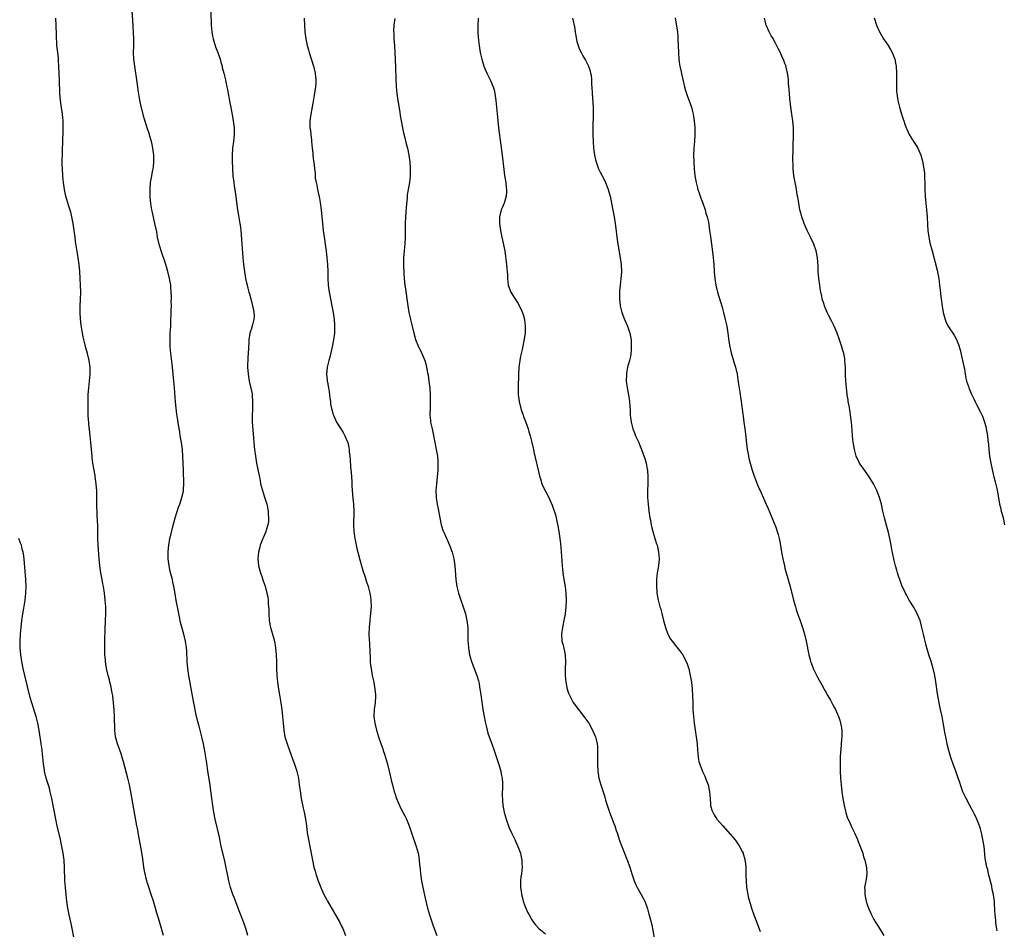
# Model space of a CAD drawing. Units: inches. Extents: x 2625000 to 2628000, y 1473000 to 1476000.
# Drawn here: x 2626603 to 2626891, y 1473339 to 1473605 of the extents above; entities that cross this region are included whole.
import ezdxf

# ---------------------------------------------------------------- set-up
doc = ezdxf.new("R2010")
doc.units = ezdxf.units.IN
doc.header["$MEASUREMENT"] = 0
doc.layers.add('LD26251473_10ft', color=81, linetype='Continuous')

msp = doc.modelspace()

# ---------------------------------------------------------------- linework, layer by layer
at = {"layer": 'LD26251473_10ft'}
for points, elevation in [([(2626645.4, 1473337), (2626644.87, 1473339), (2626644.43, 1473340.43), (2626643.97, 1473342.03), (2626643.51, 1473343.51), (2626643.08, 1473345), (2626642.47, 1473347), (2626641.81, 1473349), (2626641.09, 1473351.09), (2626640.61, 1473352.61), (2626640.5, 1473353), (2626640.37, 1473353.63), (2626640.04, 1473355), (2626639.88, 1473355.88), (2626639.71, 1473357), (2626639.38, 1473359.38), (2626639, 1473361.8), (2626638.02, 1473367), (2626637.87, 1473367.87), (2626637.64, 1473369), (2626637.33, 1473370.67), (2626635.83, 1473379), (2626635.45, 1473381), (2626635, 1473383), (2626633.74, 1473387.74), (2626633.36, 1473389), (2626633, 1473390.11), (2626632.25, 1473392.25), (2626631.98, 1473393), (2626631.43, 1473395), (2626631.19, 1473397), (2626631.14, 1473401), (2626631.03, 1473402.97), (2626630.84, 1473405), (2626630.58, 1473407), (2626630.36, 1473408.36), (2626630.05, 1473410.05), (2626629.78, 1473411), (2626629.66, 1473411.66), (2626629.26, 1473413), (2626628.8, 1473415), (2626628.48, 1473417), (2626628.44, 1473417.56), (2626628.29, 1473419), (2626628.23, 1473420.23), (2626628.25, 1473421), (2626628.3, 1473421.7), (2626628.28, 1473424.28), (2626628.38, 1473425.62), (2626628.37, 1473427), (2626628.42, 1473428.42), (2626628.46, 1473429), (2626628.55, 1473431), (2626628.56, 1473433), (2626628.41, 1473435), (2626628.16, 1473437), (2626627.86, 1473439), (2626627.71, 1473439.71), (2626627.48, 1473441), (2626627.07, 1473443), (2626626.78, 1473445), (2626626.6, 1473447), (2626626.32, 1473451), (2626626.26, 1473453), (2626626.24, 1473455), (2626626.2, 1473457), (2626626.15, 1473457.85), (2626626.07, 1473460.07), (2626625.99, 1473461), (2626625.94, 1473462.06), (2626625.94, 1473463), (2626625.95, 1473463.95), (2626625.91, 1473466.09), (2626625.91, 1473467), (2626625.87, 1473467.87), (2626625.77, 1473469), (2626625.49, 1473471), (2626625.41, 1473471.41), (2626624.78, 1473475), (2626624.57, 1473476.57), (2626624.53, 1473477), (2626624.23, 1473481), (2626623.92, 1473483.92), (2626623.62, 1473486.38), (2626623.56, 1473487), (2626623.54, 1473487.54), (2626623.42, 1473489), (2626623.37, 1473490.63), (2626623.36, 1473491.36), (2626623.37, 1473493), (2626623.41, 1473495), (2626623.55, 1473497), (2626623.8, 1473499), (2626623.99, 1473501), (2626623.95, 1473503), (2626623.67, 1473505), (2626623.21, 1473507), (2626622.73, 1473508.73), (2626622.32, 1473510.32), (2626621.95, 1473511.95), (2626621.74, 1473513), (2626621.33, 1473515.33), (2626621.14, 1473517.14), (2626621.06, 1473519.06), (2626621.1, 1473521), (2626621.19, 1473522.81), (2626621.26, 1473525), (2626621.21, 1473527), (2626621.08, 1473529), (2626620.93, 1473531), (2626620.74, 1473533), (2626620.46, 1473535), (2626620.24, 1473536.24), (2626620.02, 1473537.98), (2626619.75, 1473539.75), (2626619.61, 1473541), (2626619.36, 1473543), (2626619.05, 1473545), (2626618.61, 1473547), (2626618.29, 1473548.29), (2626617.61, 1473550.39), (2626617.36, 1473551.36), (2626616.89, 1473553), (2626616.5, 1473555), (2626616.23, 1473557), (2626616.03, 1473559), (2626615.88, 1473561), (2626615.83, 1473562.17), (2626615.82, 1473563), (2626615.85, 1473563.85), (2626615.86, 1473565), (2626615.89, 1473566.12), (2626616.08, 1473572.08), (2626616.1, 1473573), (2626616.06, 1473575), (2626615.87, 1473577), (2626615.52, 1473579.52), (2626615.34, 1473581), (2626615.17, 1473583), (2626614.98, 1473587), (2626614.85, 1473590.85), (2626614.75, 1473592.75), (2626614.7, 1473593.3), (2626614.52, 1473595), (2626614.35, 1473596.35), (2626614.29, 1473597), (2626614.2, 1473598.19), (2626614.15, 1473599), (2626614.11, 1473600.11), (2626614.04, 1473603), (2626613.94, 1473605)], 11350), ([(2626670.06, 1473337), (2626669.45, 1473339), (2626668.75, 1473341), (2626667.72, 1473343.72), (2626666.05, 1473348.05), (2626665.71, 1473349), (2626665.03, 1473351.03), (2626664.53, 1473353), (2626663.21, 1473359.21), (2626662.31, 1473363), (2626661.73, 1473365.73), (2626660.55, 1473371), (2626660.14, 1473373), (2626659.81, 1473375), (2626659.27, 1473379.27), (2626659.01, 1473381), (2626658.46, 1473384.46), (2626657.97, 1473387.97), (2626657.41, 1473391.41), (2626657.09, 1473393), (2626656.64, 1473395), (2626655.81, 1473398.19), (2626655.46, 1473399.46), (2626655, 1473401.51), (2626654.25, 1473405), (2626653.85, 1473407), (2626653, 1473411.85), (2626652.84, 1473412.84), (2626652.54, 1473415), (2626652.35, 1473417), (2626652.19, 1473420.19), (2626652.14, 1473421), (2626651.87, 1473423), (2626651.4, 1473425), (2626651, 1473426.38), (2626650.43, 1473428.43), (2626650.06, 1473430.06), (2626649.47, 1473433), (2626649.13, 1473434.87), (2626648.84, 1473436.84), (2626648.48, 1473439), (2626648.19, 1473440.19), (2626648.02, 1473441), (2626647.68, 1473442.32), (2626647.37, 1473443.37), (2626647.03, 1473445), (2626646.81, 1473447), (2626646.78, 1473449.22), (2626646.94, 1473451), (2626647.31, 1473453), (2626647.62, 1473454.38), (2626648.08, 1473456.08), (2626648.44, 1473457.56), (2626648.84, 1473459), (2626649.84, 1473462.16), (2626650.15, 1473463), (2626650.71, 1473464.71), (2626650.8, 1473465), (2626651.23, 1473466.77), (2626651.27, 1473467), (2626651.27, 1473467.27), (2626651.4, 1473469), (2626651.36, 1473470.64), (2626651.3, 1473471.3), (2626651.22, 1473473), (2626651.1, 1473477), (2626650.95, 1473479), (2626650.67, 1473481), (2626650.33, 1473483), (2626650.16, 1473484.16), (2626649.8, 1473486.2), (2626649.59, 1473487.59), (2626649.32, 1473489.32), (2626649.1, 1473491.1), (2626648.95, 1473492.95), (2626648.66, 1473497), (2626648.47, 1473499), (2626648.06, 1473503), (2626647.93, 1473503.93), (2626647.57, 1473507), (2626647.4, 1473509), (2626647.35, 1473511), (2626647.41, 1473513), (2626647.52, 1473515), (2626647.6, 1473517), (2626647.64, 1473518.36), (2626647.7, 1473519.7), (2626647.71, 1473521), (2626647.7, 1473522.3), (2626647.73, 1473523), (2626647.73, 1473523.73), (2626647.68, 1473525), (2626647.55, 1473526.45), (2626647.52, 1473527), (2626647.18, 1473529), (2626646.67, 1473531), (2626646.07, 1473533), (2626644.75, 1473537), (2626644.16, 1473539), (2626643.7, 1473541), (2626643.42, 1473542.58), (2626642.93, 1473545.07), (2626642.2, 1473548.2), (2626642.03, 1473549), (2626641.84, 1473550.16), (2626641.71, 1473551), (2626641.66, 1473551.66), (2626641.53, 1473553), (2626641.51, 1473555), (2626641.65, 1473557), (2626641.97, 1473559), (2626642.2, 1473560.2), (2626642.38, 1473561), (2626642.46, 1473561.54), (2626642.61, 1473563), (2626642.56, 1473565), (2626642.31, 1473567), (2626642.11, 1473568.11), (2626641.92, 1473569), (2626641.46, 1473570.54), (2626641.34, 1473571), (2626640.66, 1473573), (2626639.8, 1473575.8), (2626639, 1473578.82), (2626638.58, 1473580.58), (2626638.26, 1473582.26), (2626637.99, 1473583.99), (2626637.88, 1473585), (2626637.71, 1473586.29), (2626636.99, 1473591), (2626636.77, 1473593), (2626636.69, 1473595), (2626636.72, 1473596.72), (2626636.7, 1473599), (2626636.46, 1473604.46), (2626636.27, 1473607)], 11360), ([(2626659.23, 1473606.77), (2626659.34, 1473603), (2626659.49, 1473601), (2626659.72, 1473599.72), (2626659.88, 1473599), (2626660.34, 1473597.66), (2626660.64, 1473596.64), (2626661.29, 1473595), (2626661.95, 1473593), (2626662.17, 1473592.17), (2626662.51, 1473591), (2626662.6, 1473590.6), (2626663.04, 1473589), (2626663.43, 1473587.43), (2626663.53, 1473587), (2626663.63, 1473586.37), (2626663.94, 1473585), (2626664.16, 1473584.16), (2626664.31, 1473583), (2626664.57, 1473581.43), (2626664.73, 1473580.73), (2626665.05, 1473578.95), (2626665.68, 1473575.68), (2626665.8, 1473575), (2626666.02, 1473573), (2626666.04, 1473571), (2626665.87, 1473569), (2626665.62, 1473567), (2626665.47, 1473565), (2626665.45, 1473563.45), (2626665.55, 1473561), (2626665.71, 1473559), (2626665.93, 1473557), (2626666.06, 1473556.06), (2626666.45, 1473553.55), (2626667.02, 1473549), (2626667.32, 1473547.32), (2626667.76, 1473545), (2626667.93, 1473543.93), (2626668.02, 1473543), (2626668.07, 1473541.93), (2626668.24, 1473540.24), (2626668.29, 1473539), (2626668.38, 1473537.62), (2626668.5, 1473536.5), (2626668.62, 1473535), (2626668.8, 1473533), (2626669.05, 1473531), (2626669.4, 1473529), (2626669.71, 1473527.71), (2626669.86, 1473527), (2626670.1, 1473526.1), (2626670.37, 1473525), (2626670.52, 1473524.52), (2626670.89, 1473523), (2626671.43, 1473521), (2626671.72, 1473519.72), (2626671.84, 1473519), (2626671.86, 1473518.14), (2626671.84, 1473517), (2626671.39, 1473515.39), (2626671.26, 1473514.74), (2626671, 1473514.01), (2626670.77, 1473513.23), (2626670.68, 1473513), (2626670.39, 1473511), (2626670.37, 1473510.37), (2626670.12, 1473507), (2626670.07, 1473505.93), (2626670.01, 1473505), (2626669.99, 1473503.99), (2626669.99, 1473503), (2626670.12, 1473501), (2626670.45, 1473499), (2626670.94, 1473496.94), (2626671.28, 1473495.28), (2626671.32, 1473495), (2626671.33, 1473494.67), (2626671.46, 1473493), (2626671.42, 1473491.42), (2626671.38, 1473490.62), (2626671.33, 1473489), (2626671.36, 1473487), (2626671.58, 1473483.58), (2626671.87, 1473479.87), (2626671.97, 1473479), (2626672.25, 1473477), (2626672.61, 1473475), (2626673.32, 1473471.32), (2626673.52, 1473470.48), (2626673.8, 1473469), (2626674.03, 1473468.03), (2626674.31, 1473467), (2626674.95, 1473465.05), (2626675.58, 1473463), (2626675.98, 1473461), (2626676, 1473460), (2626676.11, 1473459), (2626676.07, 1473457.93), (2626675.9, 1473457), (2626675.41, 1473455.41), (2626675.33, 1473455), (2626675.25, 1473454.75), (2626674.65, 1473453.35), (2626674.47, 1473453), (2626673.67, 1473451), (2626673.53, 1473450.47), (2626673.16, 1473449), (2626672.99, 1473447), (2626673.21, 1473445), (2626673.61, 1473443.61), (2626673.75, 1473443), (2626674.11, 1473441.89), (2626674.58, 1473440.58), (2626675.08, 1473439.08), (2626675.65, 1473437), (2626675.9, 1473435.9), (2626675.99, 1473435), (2626676.03, 1473433.97), (2626676.14, 1473433), (2626676.18, 1473432.18), (2626676.19, 1473431), (2626676.31, 1473429), (2626676.69, 1473427), (2626677.27, 1473425), (2626677.8, 1473423), (2626678.13, 1473421), (2626678.33, 1473419), (2626678.45, 1473417), (2626678.48, 1473415), (2626678.53, 1473413), (2626678.73, 1473411), (2626679.04, 1473409), (2626679.34, 1473407.34), (2626679.73, 1473405), (2626680.02, 1473403), (2626680.23, 1473401), (2626680.38, 1473399), (2626680.55, 1473397), (2626680.91, 1473395), (2626681.51, 1473393), (2626682.22, 1473391), (2626683.51, 1473387.51), (2626683.72, 1473387), (2626684.37, 1473385), (2626684.47, 1473384.47), (2626684.82, 1473383), (2626685.1, 1473381), (2626685.3, 1473379.3), (2626685.66, 1473377), (2626686.23, 1473374.23), (2626686.52, 1473373), (2626686.88, 1473371), (2626687.16, 1473369), (2626687.42, 1473367), (2626687.75, 1473365), (2626688.14, 1473363), (2626688.94, 1473359), (2626689.38, 1473357), (2626689.74, 1473355.74), (2626689.94, 1473355), (2626690.61, 1473353), (2626691.39, 1473351), (2626692.28, 1473349), (2626693, 1473347.61), (2626693.34, 1473347), (2626696.8, 1473341), (2626697.54, 1473339.54), (2626697.8, 1473339), (2626698.55, 1473337)], 11370), ([(2626686.5, 1473605), (2626686.57, 1473603), (2626686.71, 1473601), (2626686.99, 1473599), (2626687.44, 1473597), (2626687.77, 1473595.77), (2626688, 1473595), (2626689.29, 1473591), (2626689.77, 1473589), (2626689.87, 1473587.87), (2626689.96, 1473587), (2626689.93, 1473586.07), (2626689.85, 1473585), (2626689.45, 1473582.55), (2626689, 1473580.2), (2626688.44, 1473577), (2626688.2, 1473575), (2626688.19, 1473573.81), (2626688.21, 1473573), (2626688.32, 1473572.32), (2626688.44, 1473571), (2626688.64, 1473569.36), (2626688.7, 1473569), (2626688.89, 1473567), (2626689, 1473565.61), (2626689.07, 1473565), (2626689.24, 1473563.24), (2626689.3, 1473563), (2626689.49, 1473561), (2626689.69, 1473559.69), (2626689.71, 1473559), (2626689.76, 1473558.24), (2626690.01, 1473557), (2626690.24, 1473556.24), (2626690.42, 1473555), (2626690.79, 1473553.21), (2626690.88, 1473552.88), (2626691.18, 1473551.18), (2626691.46, 1473549), (2626691.84, 1473545), (2626692.08, 1473543), (2626692.26, 1473541.74), (2626692.44, 1473540.44), (2626692.66, 1473539), (2626692.92, 1473537.08), (2626693.17, 1473535), (2626693.34, 1473533), (2626693.41, 1473531), (2626693.43, 1473529), (2626693.52, 1473527), (2626693.8, 1473525), (2626694.2, 1473523), (2626694.62, 1473521), (2626694.98, 1473519), (2626695.26, 1473517), (2626695.35, 1473515.35), (2626695.39, 1473515), (2626695.39, 1473514.61), (2626695.34, 1473513), (2626695.1, 1473511), (2626694.73, 1473509), (2626694.63, 1473508.63), (2626694.02, 1473505.98), (2626693.72, 1473505), (2626693.25, 1473503), (2626693.07, 1473501), (2626693.26, 1473499.26), (2626693.26, 1473499), (2626693.31, 1473498.69), (2626693.62, 1473497), (2626693.8, 1473495.8), (2626693.94, 1473495), (2626694.01, 1473494.01), (2626694.2, 1473493), (2626694.24, 1473492.24), (2626694.51, 1473491), (2626695, 1473489.17), (2626695.05, 1473489), (2626695.64, 1473487.64), (2626695.99, 1473487), (2626697, 1473485.33), (2626697.91, 1473483.91), (2626698.41, 1473483), (2626699, 1473481.65), (2626699.23, 1473481), (2626699.57, 1473479.57), (2626699.64, 1473479), (2626699.7, 1473478.3), (2626699.87, 1473477), (2626699.97, 1473475.97), (2626700.1, 1473473.9), (2626700.26, 1473472.26), (2626700.35, 1473471), (2626700.41, 1473469.59), (2626700.49, 1473468.49), (2626700.54, 1473467), (2626700.73, 1473464.73), (2626700.92, 1473463), (2626701.02, 1473461), (2626700.9, 1473457), (2626701.01, 1473455), (2626701.31, 1473453), (2626701.61, 1473451.61), (2626701.73, 1473451), (2626701.95, 1473450.05), (2626702.21, 1473449), (2626702.79, 1473446.79), (2626703.31, 1473445), (2626703.67, 1473443.67), (2626704.33, 1473441.67), (2626704.62, 1473440.62), (2626705.19, 1473439), (2626705.74, 1473437), (2626705.91, 1473435.91), (2626706.03, 1473435), (2626706.08, 1473433), (2626705.84, 1473430.16), (2626705.68, 1473429), (2626705.5, 1473427), (2626705.45, 1473425), (2626705.5, 1473423.5), (2626705.56, 1473422.44), (2626705.66, 1473419.66), (2626705.79, 1473418.21), (2626705.84, 1473417), (2626705.92, 1473415.91), (2626706.05, 1473415), (2626706.32, 1473413.68), (2626706.42, 1473413), (2626706.52, 1473412.52), (2626706.88, 1473411), (2626707.21, 1473409), (2626707.35, 1473407.35), (2626707.36, 1473407), (2626707.25, 1473405), (2626706.97, 1473403), (2626706.88, 1473401.12), (2626706.88, 1473401), (2626707.15, 1473399), (2626707.65, 1473397), (2626708.25, 1473395), (2626708.87, 1473393.13), (2626709.49, 1473391.49), (2626709.63, 1473391), (2626709.98, 1473389.98), (2626710.29, 1473389), (2626710.87, 1473387), (2626711.37, 1473385), (2626712.06, 1473381.94), (2626712.29, 1473381), (2626712.85, 1473379), (2626713, 1473378.54), (2626713.53, 1473377), (2626714.37, 1473375), (2626715, 1473373.74), (2626715.93, 1473371.93), (2626716.38, 1473371), (2626717, 1473369.49), (2626717.19, 1473369), (2626717.9, 1473367), (2626719.26, 1473363), (2626719.8, 1473361), (2626720, 1473360), (2626720.14, 1473359), (2626720.23, 1473357.77), (2626720.4, 1473356.4), (2626720.52, 1473355), (2626720.81, 1473353), (2626721.19, 1473351), (2626721.86, 1473347.86), (2626722.58, 1473345), (2626723.15, 1473343), (2626723.8, 1473341), (2626724.12, 1473340.12), (2626724.51, 1473339), (2626725.25, 1473337)], 11380), ([(2626712.96, 1473604.96), (2626712.72, 1473603), (2626712.63, 1473601.37), (2626712.64, 1473601), (2626712.67, 1473600.67), (2626712.73, 1473599), (2626712.91, 1473596.91), (2626713.03, 1473595.03), (2626713.2, 1473590.8), (2626713.31, 1473587.31), (2626713.42, 1473585), (2626713.62, 1473583), (2626713.92, 1473581), (2626714.49, 1473577.51), (2626714.6, 1473576.6), (2626714.87, 1473575), (2626715.23, 1473573), (2626715.55, 1473571.55), (2626715.94, 1473570.06), (2626716.34, 1473568.34), (2626716.68, 1473567), (2626717.09, 1473565), (2626717.39, 1473563), (2626717.53, 1473561), (2626717.48, 1473559), (2626717.25, 1473557), (2626716.9, 1473555), (2626716.64, 1473553.36), (2626716.59, 1473553), (2626716.57, 1473552.57), (2626716.29, 1473549.71), (2626716.21, 1473548.21), (2626716.11, 1473547), (2626716.03, 1473545), (2626716.04, 1473543), (2626716.03, 1473541), (2626715.91, 1473539), (2626715.84, 1473538.16), (2626715.72, 1473537), (2626715.56, 1473535), (2626715.51, 1473533), (2626715.61, 1473530.39), (2626715.72, 1473529), (2626715.86, 1473527.86), (2626715.94, 1473527), (2626716.08, 1473525.92), (2626716.49, 1473523), (2626716.79, 1473521), (2626717.14, 1473519), (2626717.47, 1473517.47), (2626717.56, 1473517), (2626718.04, 1473515), (2626718.63, 1473512.63), (2626719.09, 1473511.09), (2626719.97, 1473509), (2626720.28, 1473508.28), (2626720.94, 1473507), (2626721.78, 1473505), (2626722.05, 1473504.05), (2626722.3, 1473503), (2626722.58, 1473501.42), (2626722.72, 1473500.72), (2626722.99, 1473499), (2626723.25, 1473497), (2626723.37, 1473495), (2626723.38, 1473494.62), (2626723.37, 1473493), (2626723.31, 1473491.31), (2626723.28, 1473489), (2626723.44, 1473487.44), (2626723.47, 1473487), (2626723.87, 1473485), (2626724.08, 1473484.08), (2626724.74, 1473481), (2626725.13, 1473479), (2626725.46, 1473477), (2626725.55, 1473475.55), (2626725.61, 1473475), (2626725.61, 1473474.39), (2626725.56, 1473473), (2626725.14, 1473469), (2626725.03, 1473467.03), (2626725.09, 1473465), (2626725.37, 1473463), (2626725.65, 1473461.65), (2626725.96, 1473459.96), (2626726.12, 1473459), (2626726.53, 1473457), (2626727.14, 1473455.14), (2626727.19, 1473455), (2626728.38, 1473452.38), (2626728.99, 1473451), (2626729.72, 1473449), (2626730.25, 1473447), (2626730.53, 1473445), (2626730.82, 1473441), (2626731.13, 1473439), (2626731.63, 1473437), (2626732.28, 1473435), (2626732.99, 1473432.99), (2626733.61, 1473431), (2626734.07, 1473429), (2626734.29, 1473427), (2626734.29, 1473425.71), (2626734.34, 1473424.34), (2626734.34, 1473423), (2626734.41, 1473422.41), (2626734.5, 1473421), (2626734.84, 1473419), (2626735.43, 1473417), (2626736.94, 1473413), (2626737.41, 1473411.41), (2626737.52, 1473411), (2626737.62, 1473410.38), (2626737.89, 1473409), (2626738.03, 1473408.03), (2626738.48, 1473404.48), (2626738.75, 1473403), (2626739.15, 1473401), (2626739.43, 1473399.44), (2626739.74, 1473398.26), (2626739.96, 1473397), (2626740.14, 1473396.14), (2626740.54, 1473395), (2626741.33, 1473393), (2626742.05, 1473391), (2626742.68, 1473389), (2626743, 1473388.08), (2626743.26, 1473387.26), (2626743.95, 1473385), (2626744.11, 1473384.11), (2626744.36, 1473383), (2626744.46, 1473381.54), (2626744.48, 1473381), (2626744.41, 1473377.59), (2626744.42, 1473377), (2626744.48, 1473376.48), (2626744.58, 1473375), (2626744.96, 1473373), (2626745.54, 1473371), (2626746.44, 1473368.44), (2626747.1, 1473367), (2626748.05, 1473365), (2626748.33, 1473364.33), (2626748.99, 1473363), (2626749.71, 1473361), (2626749.89, 1473359.89), (2626750.15, 1473359), (2626750.16, 1473358.16), (2626750.23, 1473357), (2626750, 1473355), (2626749.86, 1473354.14), (2626749.73, 1473353), (2626749.75, 1473351.75), (2626749.72, 1473351), (2626749.92, 1473349.92), (2626750.04, 1473349), (2626750.25, 1473348.25), (2626750.55, 1473347), (2626751, 1473345.66), (2626751.27, 1473345), (2626751.81, 1473343.81), (2626752.22, 1473343), (2626753, 1473341.59), (2626753.39, 1473341), (2626754.09, 1473340.09), (2626755.04, 1473339.04), (2626757, 1473337.43)], 11390), ([(2626737.37, 1473605), (2626737.25, 1473603), (2626737.26, 1473601), (2626737.35, 1473599.35), (2626737.61, 1473597), (2626737.95, 1473595), (2626738.41, 1473593), (2626739.06, 1473591), (2626739.92, 1473589), (2626741, 1473586.78), (2626741.74, 1473585), (2626742.04, 1473584.04), (2626742.26, 1473583), (2626742.37, 1473582.37), (2626742.54, 1473581), (2626742.91, 1473577.09), (2626743.34, 1473573), (2626743.95, 1473567.95), (2626744.25, 1473565.75), (2626744.82, 1473560.82), (2626745.07, 1473559.07), (2626745.41, 1473557), (2626745.53, 1473555.53), (2626745.63, 1473555), (2626745.68, 1473554.32), (2626745.55, 1473553), (2626744.92, 1473551), (2626744.38, 1473549.62), (2626744.09, 1473549), (2626743.56, 1473547), (2626743.56, 1473546.44), (2626743.6, 1473545), (2626743.91, 1473543), (2626744.26, 1473541), (2626745.12, 1473537), (2626745.37, 1473535.37), (2626745.64, 1473533), (2626745.75, 1473531.75), (2626745.84, 1473531), (2626745.92, 1473530.08), (2626745.94, 1473529), (2626745.99, 1473527.99), (2626746.14, 1473527), (2626746.9, 1473525), (2626747.73, 1473523.73), (2626749, 1473521.64), (2626749.36, 1473521), (2626749.91, 1473519.91), (2626750.47, 1473518.48), (2626750.88, 1473517), (2626751, 1473516.01), (2626751.1, 1473515), (2626751.06, 1473513), (2626750.73, 1473510.73), (2626750.17, 1473508.17), (2626749.88, 1473507), (2626749.73, 1473506.27), (2626749.49, 1473505), (2626749.27, 1473503), (2626749.18, 1473501), (2626749.03, 1473497), (2626749.06, 1473495.06), (2626749.3, 1473493), (2626749.78, 1473491), (2626750.11, 1473490.11), (2626750.47, 1473489), (2626750.63, 1473488.63), (2626751.2, 1473487.19), (2626751.97, 1473485), (2626752.2, 1473484.2), (2626752.52, 1473483), (2626753.01, 1473481), (2626753.39, 1473479.39), (2626753.5, 1473479), (2626753.65, 1473478.35), (2626755.27, 1473471.27), (2626755.35, 1473471), (2626755.55, 1473470.45), (2626755.96, 1473469), (2626756.23, 1473468.23), (2626757.98, 1473465), (2626758.32, 1473464.32), (2626759, 1473462.71), (2626759.94, 1473459.94), (2626760.16, 1473459), (2626760.48, 1473457.52), (2626760.68, 1473456.68), (2626760.97, 1473455), (2626761.25, 1473453), (2626761.4, 1473451.4), (2626761.51, 1473450.49), (2626761.68, 1473447.68), (2626761.9, 1473445), (2626762, 1473444), (2626762.12, 1473443), (2626762.42, 1473441), (2626762.75, 1473439), (2626762.98, 1473437), (2626763.06, 1473434.94), (2626762.99, 1473433), (2626762.78, 1473431), (2626762.52, 1473429.48), (2626761.97, 1473427), (2626761.72, 1473425), (2626761.85, 1473423), (2626762.15, 1473421.85), (2626762.45, 1473420.45), (2626762.8, 1473419), (2626762.9, 1473416.9), (2626762.81, 1473415), (2626762.81, 1473413), (2626763.01, 1473411.01), (2626763.41, 1473409), (2626763.8, 1473407.8), (2626764.1, 1473407), (2626765.1, 1473405.1), (2626766.63, 1473403), (2626768.55, 1473400.55), (2626769.39, 1473399.39), (2626769.65, 1473399), (2626770.8, 1473397), (2626771.46, 1473395.46), (2626771.63, 1473395), (2626771.79, 1473394.21), (2626772.1, 1473393), (2626772.19, 1473392.19), (2626772.24, 1473391), (2626772.2, 1473389.8), (2626772.21, 1473389), (2626772.18, 1473387), (2626772.31, 1473385), (2626772.66, 1473383), (2626773.22, 1473381), (2626774.23, 1473377.77), (2626774.56, 1473376.56), (2626775.05, 1473375.05), (2626775.75, 1473373), (2626777, 1473369.72), (2626777.26, 1473369), (2626777.68, 1473367.68), (2626777.93, 1473367), (2626778.7, 1473364.7), (2626779.32, 1473363), (2626781, 1473358.79), (2626781.46, 1473357.46), (2626781.63, 1473357), (2626781.94, 1473355.94), (2626782.27, 1473355), (2626782.94, 1473352.94), (2626783.56, 1473351.56), (2626783.85, 1473351), (2626785.01, 1473349), (2626785.7, 1473347.7), (2626786.03, 1473347), (2626786.82, 1473344.82), (2626787.25, 1473343.25), (2626787.41, 1473342.59), (2626788.08, 1473340.08), (2626788.29, 1473339), (2626788.95, 1473335)], 11400), ([(2626764.96, 1473605), (2626765.51, 1473602.49), (2626765.73, 1473601), (2626765.88, 1473599.88), (2626766.22, 1473598.22), (2626766.56, 1473597), (2626767, 1473595.9), (2626767.44, 1473595), (2626767.96, 1473594.04), (2626768.72, 1473592.72), (2626769, 1473592.13), (2626769.41, 1473591.41), (2626769.56, 1473591), (2626769.97, 1473589.97), (2626770.21, 1473589), (2626770.34, 1473588.34), (2626770.48, 1473587), (2626770.52, 1473585.48), (2626770.55, 1473585), (2626770.63, 1473583), (2626770.95, 1473579), (2626770.99, 1473577.01), (2626770.9, 1473573), (2626770.89, 1473571), (2626770.93, 1473569), (2626771.09, 1473567), (2626771.37, 1473565), (2626771.66, 1473563.66), (2626771.83, 1473563), (2626772.56, 1473561), (2626773, 1473560.04), (2626774.04, 1473558.04), (2626774.56, 1473557), (2626775.27, 1473555.27), (2626775.35, 1473555), (2626775.46, 1473554.54), (2626775.88, 1473553), (2626776.08, 1473552.08), (2626776.57, 1473549.43), (2626777.05, 1473547), (2626777.41, 1473545), (2626777.6, 1473543.6), (2626777.9, 1473541), (2626778.2, 1473539), (2626778.89, 1473535), (2626779.13, 1473533), (2626779.2, 1473530.8), (2626779.09, 1473529), (2626778.86, 1473527), (2626778.7, 1473525.3), (2626778.65, 1473525), (2626778.63, 1473524.63), (2626778.62, 1473523), (2626778.84, 1473521), (2626779.36, 1473519), (2626780.13, 1473517), (2626781, 1473515), (2626781.67, 1473513), (2626782.02, 1473511), (2626782.11, 1473509), (2626782.02, 1473508.02), (2626781.97, 1473507), (2626781.83, 1473506.17), (2626781.56, 1473505), (2626781, 1473503), (2626780.7, 1473501.3), (2626780.66, 1473501), (2626780.65, 1473499), (2626780.93, 1473497), (2626781.31, 1473495), (2626781.56, 1473493), (2626781.75, 1473490.25), (2626781.8, 1473489), (2626782.04, 1473487), (2626782.55, 1473485), (2626783, 1473483.84), (2626783.36, 1473483), (2626784.27, 1473481), (2626784.49, 1473480.49), (2626785.06, 1473479), (2626786.11, 1473476.11), (2626786.41, 1473475), (2626786.76, 1473473.24), (2626786.82, 1473473), (2626786.85, 1473472.85), (2626786.97, 1473471), (2626786.95, 1473468.95), (2626786.87, 1473467), (2626786.86, 1473465), (2626787.01, 1473463), (2626787.26, 1473461), (2626787.54, 1473459), (2626787.67, 1473458.33), (2626787.88, 1473457), (2626788.06, 1473456.06), (2626788.37, 1473455), (2626789, 1473453), (2626789.46, 1473451.46), (2626789.62, 1473451), (2626790.05, 1473449), (2626790.2, 1473447), (2626790.03, 1473445), (2626789.68, 1473443), (2626789.44, 1473441), (2626789.44, 1473439), (2626789.54, 1473437.54), (2626789.59, 1473437), (2626789.91, 1473435), (2626790.47, 1473433), (2626790.61, 1473432.61), (2626791.04, 1473431.04), (2626791.53, 1473429), (2626792.05, 1473427), (2626792.79, 1473425), (2626792.86, 1473424.86), (2626793.6, 1473423.6), (2626794.02, 1473423), (2626795, 1473421.72), (2626796.22, 1473420.22), (2626797.06, 1473419.06), (2626798.15, 1473417), (2626798.4, 1473416.4), (2626798.89, 1473414.89), (2626799.3, 1473413), (2626799.65, 1473411), (2626799.9, 1473409), (2626800.02, 1473407), (2626800.06, 1473405), (2626800.13, 1473403), (2626800.25, 1473401), (2626800.43, 1473399), (2626800.72, 1473397), (2626801.06, 1473395), (2626801.31, 1473393), (2626801.45, 1473391), (2626801.52, 1473390.48), (2626801.62, 1473389), (2626801.83, 1473387.83), (2626802.08, 1473387), (2626802.84, 1473385.16), (2626802.92, 1473384.92), (2626803.55, 1473383.55), (2626803.82, 1473383), (2626804.56, 1473381), (2626804.99, 1473379), (2626805.1, 1473377), (2626805.23, 1473375.23), (2626805.27, 1473375), (2626805.65, 1473373.65), (2626805.88, 1473373), (2626806.28, 1473372.28), (2626807.1, 1473371), (2626808.8, 1473369), (2626811, 1473366.58), (2626812.36, 1473365), (2626812.64, 1473364.64), (2626813.47, 1473363.47), (2626813.76, 1473363), (2626814.48, 1473361.52), (2626814.75, 1473361), (2626814.82, 1473360.82), (2626815.28, 1473359.28), (2626815.32, 1473359), (2626815.34, 1473358.66), (2626815.54, 1473357), (2626815.59, 1473355.59), (2626815.59, 1473354.41), (2626815.62, 1473353), (2626815.78, 1473351), (2626816.12, 1473349), (2626816.28, 1473348.28), (2626816.61, 1473347), (2626817.19, 1473345), (2626817.87, 1473343), (2626818.74, 1473340.74), (2626819.8, 1473338.2)], 11410), ([(2626794.9, 1473605.1), (2626795.25, 1473603.25), (2626795.59, 1473601), (2626795.7, 1473599.7), (2626795.74, 1473599), (2626795.88, 1473595), (2626796.03, 1473593), (2626796.13, 1473592.13), (2626796.31, 1473591), (2626796.64, 1473589.36), (2626796.75, 1473588.75), (2626797.13, 1473587.13), (2626797.65, 1473585), (2626797.92, 1473583.92), (2626798.4, 1473582.4), (2626799.65, 1473579), (2626799.86, 1473578.14), (2626800.17, 1473577), (2626800.29, 1473576.29), (2626800.47, 1473575), (2626800.62, 1473573), (2626800.65, 1473571), (2626800.57, 1473569), (2626800.42, 1473567), (2626800.3, 1473565), (2626800.33, 1473563), (2626800.47, 1473561), (2626800.7, 1473559), (2626801.05, 1473557), (2626801.47, 1473555.47), (2626801.57, 1473555), (2626801.83, 1473554.17), (2626802.22, 1473553), (2626802.42, 1473552.42), (2626803, 1473550.92), (2626803.66, 1473549), (2626803.92, 1473547.92), (2626804.29, 1473547), (2626804.63, 1473545.37), (2626804.99, 1473543), (2626805.23, 1473541.23), (2626805.56, 1473539), (2626805.96, 1473535.96), (2626806.06, 1473535), (2626806.23, 1473533), (2626806.36, 1473531), (2626806.51, 1473529), (2626806.82, 1473527), (2626807.32, 1473525), (2626808.61, 1473520.61), (2626809.04, 1473519.04), (2626809.56, 1473517), (2626809.83, 1473515.83), (2626809.99, 1473515), (2626810.31, 1473513), (2626810.64, 1473510.64), (2626810.91, 1473509), (2626811.27, 1473507.27), (2626812.17, 1473504.17), (2626812.54, 1473503), (2626813, 1473501), (2626813.36, 1473498.64), (2626813.77, 1473495.77), (2626814.19, 1473493), (2626814.67, 1473489.33), (2626814.77, 1473488.77), (2626815.01, 1473487.01), (2626815.27, 1473485), (2626815.44, 1473483.44), (2626815.87, 1473479.87), (2626816, 1473479), (2626816.24, 1473477.76), (2626816.36, 1473477), (2626816.47, 1473476.47), (2626816.82, 1473475), (2626817, 1473474.32), (2626817.39, 1473473), (2626817.78, 1473471.78), (2626818.8, 1473469.2), (2626819, 1473468.66), (2626819.48, 1473467.48), (2626819.71, 1473467), (2626821, 1473464.12), (2626821.99, 1473461.99), (2626823, 1473459.65), (2626823.39, 1473458.61), (2626824.31, 1473456.31), (2626824.74, 1473455), (2626825, 1473454.11), (2626825.27, 1473453), (2626825.57, 1473451.57), (2626825.99, 1473449), (2626826.37, 1473447), (2626826.82, 1473445), (2626827, 1473444.28), (2626827.35, 1473443), (2626828.49, 1473439), (2626829.39, 1473435.39), (2626829.69, 1473434.31), (2626830.04, 1473433), (2626830.26, 1473432.26), (2626830.78, 1473430.78), (2626831.44, 1473429), (2626831.83, 1473427.83), (2626832.14, 1473427), (2626832.73, 1473425), (2626833.23, 1473423), (2626834.01, 1473419), (2626834.36, 1473417.64), (2626834.51, 1473417), (2626834.62, 1473416.62), (2626835.22, 1473415), (2626836.46, 1473412.46), (2626837, 1473411.58), (2626837.74, 1473410.26), (2626838.42, 1473409), (2626838.61, 1473408.61), (2626839, 1473407.95), (2626839.32, 1473407.32), (2626839.53, 1473407), (2626840.29, 1473405.71), (2626840.78, 1473404.78), (2626841, 1473404.41), (2626841.47, 1473403.47), (2626841.73, 1473403), (2626842.61, 1473401), (2626842.72, 1473400.72), (2626843, 1473399.92), (2626843.27, 1473399), (2626843.31, 1473398.69), (2626843.61, 1473397), (2626843.63, 1473395.63), (2626843.61, 1473395), (2626843.52, 1473394.48), (2626843.28, 1473391.28), (2626843.22, 1473390.78), (2626843.15, 1473389), (2626843.12, 1473387), (2626843.14, 1473385), (2626843.25, 1473383), (2626843.43, 1473381), (2626843.63, 1473379), (2626843.9, 1473377), (2626844.06, 1473376.06), (2626844.28, 1473375), (2626844.71, 1473373.29), (2626844.82, 1473372.82), (2626845.31, 1473371.31), (2626845.84, 1473370.16), (2626846.54, 1473368.54), (2626847.33, 1473367), (2626848.23, 1473365), (2626848.43, 1473364.43), (2626849.01, 1473363), (2626849.71, 1473361), (2626849.97, 1473359.97), (2626850.31, 1473359), (2626850.75, 1473357.25), (2626850.79, 1473357), (2626850.79, 1473356.79), (2626850.94, 1473355), (2626850.69, 1473353.31), (2626850.62, 1473353), (2626850.27, 1473351), (2626850.33, 1473350.33), (2626850.3, 1473349), (2626850.47, 1473348.47), (2626850.71, 1473347), (2626851, 1473346.09), (2626851.38, 1473345), (2626851.9, 1473343.9), (2626852.29, 1473343), (2626853, 1473341.66), (2626853.26, 1473341.26), (2626853.4, 1473341), (2626854.04, 1473340.04), (2626854.58, 1473339), (2626855.85, 1473337)], 11420), ([(2626889, 1473338.32), (2626888.62, 1473340.62), (2626888.62, 1473341), (2626888.6, 1473341.4), (2626888.43, 1473343), (2626888.37, 1473344.37), (2626888.32, 1473345), (2626888.24, 1473345.76), (2626888.18, 1473347), (2626888.07, 1473348.07), (2626887.9, 1473349), (2626887.58, 1473350.42), (2626887.41, 1473351.41), (2626886.52, 1473355), (2626886.24, 1473356.24), (2626886.02, 1473357), (2626885.62, 1473359), (2626885.54, 1473359.54), (2626885.17, 1473363), (2626884.86, 1473365), (2626884.43, 1473367), (2626884.11, 1473368.11), (2626883.83, 1473369), (2626883.04, 1473371), (2626882.39, 1473372.39), (2626882.08, 1473373), (2626881, 1473375), (2626879.97, 1473377), (2626879.01, 1473379.01), (2626878.47, 1473380.47), (2626877.97, 1473381.97), (2626877.64, 1473383), (2626876.94, 1473385), (2626876.17, 1473387), (2626875.45, 1473389), (2626874.87, 1473391), (2626874.51, 1473392.51), (2626873.98, 1473395), (2626873.83, 1473395.83), (2626873.27, 1473399.27), (2626872.93, 1473401), (2626872.46, 1473403), (2626872.04, 1473405), (2626871.61, 1473407.61), (2626871.11, 1473411.11), (2626870.78, 1473413), (2626870.31, 1473415), (2626869.99, 1473415.99), (2626869.71, 1473417), (2626869.06, 1473419), (2626868.47, 1473421), (2626868.27, 1473421.73), (2626867.94, 1473423), (2626867.77, 1473423.77), (2626867.46, 1473425), (2626867.01, 1473427.01), (2626866.61, 1473428.61), (2626866.48, 1473429), (2626866.09, 1473429.91), (2626865.66, 1473431), (2626865.44, 1473431.44), (2626865, 1473432.15), (2626864.71, 1473432.71), (2626863.32, 1473435), (2626862.51, 1473436.51), (2626862.21, 1473437), (2626861.85, 1473437.85), (2626861.28, 1473439), (2626860.67, 1473440.67), (2626860.52, 1473441), (2626860.27, 1473441.73), (2626859.88, 1473443), (2626859.69, 1473443.69), (2626859.3, 1473445), (2626859, 1473446.19), (2626858.81, 1473447), (2626858.25, 1473449.75), (2626858.04, 1473451), (2626857.65, 1473453), (2626857.22, 1473454.78), (2626856.46, 1473457.54), (2626856.09, 1473459), (2626855.64, 1473461), (2626855.21, 1473463), (2626854.65, 1473465), (2626853.88, 1473467), (2626853.6, 1473467.6), (2626852.88, 1473469), (2626851.65, 1473471), (2626850.55, 1473472.55), (2626849, 1473474.66), (2626848.78, 1473475), (2626847.85, 1473477), (2626847.3, 1473479), (2626847, 1473480.65), (2626846.94, 1473481.06), (2626846.73, 1473483), (2626846.63, 1473484.63), (2626846.44, 1473487), (2626846.19, 1473489), (2626846.01, 1473489.99), (2626845.76, 1473491.76), (2626845.51, 1473493), (2626845.46, 1473493.46), (2626845.21, 1473495), (2626845.2, 1473495.2), (2626844.95, 1473497.05), (2626844.77, 1473499), (2626844.71, 1473500.71), (2626844.67, 1473501.33), (2626844.65, 1473503), (2626844.53, 1473505), (2626844.45, 1473505.55), (2626844.2, 1473507), (2626843.93, 1473507.93), (2626843.65, 1473509), (2626842.98, 1473511), (2626842.23, 1473513), (2626841.4, 1473515), (2626841, 1473515.8), (2626840.58, 1473516.58), (2626839.75, 1473518.25), (2626839.35, 1473519), (2626838.63, 1473520.63), (2626838.51, 1473521), (2626838.33, 1473521.67), (2626837.91, 1473523), (2626837.75, 1473523.75), (2626837.43, 1473525.43), (2626837.18, 1473527), (2626836.91, 1473529), (2626836.73, 1473531), (2626836.67, 1473532.67), (2626836.49, 1473535), (2626836.08, 1473537), (2626835.39, 1473539), (2626834.48, 1473541), (2626833.5, 1473543), (2626832.6, 1473545), (2626831.91, 1473547), (2626831.71, 1473547.71), (2626831.39, 1473549), (2626831.01, 1473551), (2626830.74, 1473552.74), (2626830.61, 1473553.39), (2626830.35, 1473555), (2626830.14, 1473556.14), (2626829.95, 1473557), (2626829.57, 1473559), (2626829.36, 1473561), (2626829.35, 1473562.65), (2626829.33, 1473563), (2626829.41, 1473567.41), (2626829.5, 1473571), (2626829.48, 1473573), (2626829.32, 1473575), (2626829.03, 1473577), (2626828.71, 1473579), (2626828.42, 1473581.58), (2626828.3, 1473583), (2626828.22, 1473584.22), (2626828.07, 1473585.93), (2626828.01, 1473587), (2626827.92, 1473587.92), (2626827.75, 1473589), (2626827.32, 1473590.68), (2626827.23, 1473591.23), (2626827, 1473591.82), (2626826.69, 1473592.69), (2626826.09, 1473593.91), (2626825.43, 1473595.43), (2626825, 1473596.16), (2626824.74, 1473596.74), (2626824.1, 1473597.9), (2626823.34, 1473599.34), (2626823, 1473599.84), (2626822.42, 1473601), (2626821.53, 1473603), (2626821.4, 1473603.4), (2626820.98, 1473604.98)], 11430), ([(2626853.1, 1473605.1), (2626853.77, 1473603), (2626854.66, 1473601), (2626855, 1473600.37), (2626855.84, 1473599), (2626857.12, 1473597), (2626857.83, 1473595.83), (2626858.31, 1473595), (2626859.09, 1473593), (2626859.42, 1473591.42), (2626859.48, 1473591), (2626859.61, 1473589), (2626859.6, 1473587.6), (2626859.64, 1473586.36), (2626859.59, 1473585), (2626859.62, 1473583.62), (2626859.68, 1473583), (2626860, 1473581), (2626860.2, 1473580.2), (2626860.47, 1473579), (2626861.04, 1473577), (2626861.54, 1473575.54), (2626861.7, 1473575), (2626862.06, 1473574.06), (2626862.43, 1473573), (2626862.59, 1473572.59), (2626863, 1473571.69), (2626863.33, 1473571), (2626864.71, 1473568.71), (2626865.5, 1473567.5), (2626865.81, 1473567), (2626866.73, 1473565), (2626867.22, 1473563.22), (2626867.58, 1473561), (2626867.74, 1473559.74), (2626867.79, 1473559), (2626867.8, 1473558.2), (2626867.86, 1473557), (2626867.88, 1473555), (2626867.96, 1473553), (2626868.13, 1473551), (2626868.34, 1473549), (2626868.53, 1473547), (2626868.66, 1473544.66), (2626868.78, 1473543), (2626869.04, 1473541.04), (2626869.38, 1473539.38), (2626869.97, 1473537), (2626871.43, 1473531.43), (2626871.64, 1473530.36), (2626871.93, 1473529), (2626872.2, 1473527), (2626872.35, 1473525.65), (2626872.43, 1473524.43), (2626872.6, 1473523), (2626872.89, 1473520.89), (2626873.23, 1473519), (2626873.79, 1473517), (2626874.14, 1473516.14), (2626874.71, 1473515), (2626875, 1473514.54), (2626876.4, 1473512.4), (2626877.12, 1473511.12), (2626877.69, 1473509.69), (2626878.15, 1473508.15), (2626878.89, 1473505), (2626879.25, 1473503.25), (2626879.42, 1473502.58), (2626879.68, 1473501), (2626879.85, 1473499.85), (2626880.08, 1473499), (2626880.59, 1473497.41), (2626880.7, 1473497), (2626881.4, 1473495.4), (2626881.59, 1473495), (2626882.17, 1473493.83), (2626882.7, 1473492.7), (2626883, 1473492.15), (2626884.12, 1473489.88), (2626884.72, 1473488.72), (2626885.23, 1473487.23), (2626885.29, 1473487), (2626885.67, 1473485.67), (2626885.79, 1473485), (2626886.01, 1473484.01), (2626886.16, 1473483), (2626886.28, 1473481.72), (2626886.44, 1473480.44), (2626886.54, 1473479), (2626886.78, 1473477), (2626887.12, 1473475), (2626887.8, 1473471.8), (2626888.04, 1473471), (2626888.43, 1473469.57), (2626889, 1473467.16), (2626889.73, 1473463), (2626889.97, 1473462.03), (2626890.18, 1473461), (2626890.34, 1473460.34), (2626890.72, 1473459), (2626891.17, 1473457)], 11440), ([(2626619.5, 1473335), (2626618.45, 1473340.45), (2626617.89, 1473343), (2626617.49, 1473345), (2626617.19, 1473347), (2626616.94, 1473349), (2626616.74, 1473351), (2626616.6, 1473353), (2626616.49, 1473357), (2626616.36, 1473359), (2626616.1, 1473361), (2626615.73, 1473363), (2626615.3, 1473365), (2626614.37, 1473369), (2626613.94, 1473371), (2626612.8, 1473377), (2626612.34, 1473379), (2626612.06, 1473380.06), (2626611.15, 1473383), (2626610.67, 1473385), (2626610.63, 1473385.37), (2626610.38, 1473387), (2626610.22, 1473388.22), (2626610.19, 1473389), (2626610.04, 1473390.04), (2626609.97, 1473391), (2626609.83, 1473391.83), (2626609.68, 1473393), (2626609.05, 1473397), (2626608.68, 1473399), (2626608.17, 1473401), (2626607.81, 1473402.19), (2626607.41, 1473403.41), (2626606.5, 1473406.5), (2626604.88, 1473413), (2626604.43, 1473415), (2626604.04, 1473417), (2626603.73, 1473419), (2626603.56, 1473421), (2626603.56, 1473423), (2626603.67, 1473425), (2626603.83, 1473427), (2626604.04, 1473429), (2626604.33, 1473431), (2626604.62, 1473432.62), (2626604.99, 1473435), (2626605.18, 1473437), (2626605.24, 1473439), (2626605.18, 1473441), (2626605, 1473443.34), (2626604.69, 1473447), (2626604.49, 1473448.49), (2626604.4, 1473449), (2626604.16, 1473449.84), (2626603.88, 1473451), (2626603.67, 1473451.67), (2626603.14, 1473453)], 11340)]:
    msp.add_lwpolyline(points, dxfattribs=dict(at, elevation=elevation))

doc.saveas('drawing.dxf')
